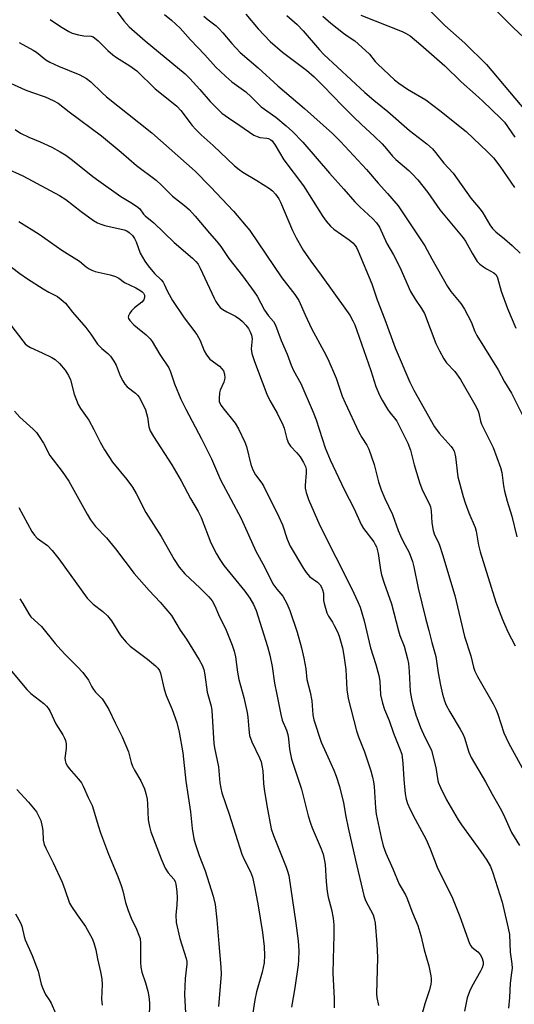
# Model space of a CAD drawing. Units: inches. Extents: x 1291766 to 1297766, y 549449 to 553449.
# Drawn here: x 1293970 to 1294120, y 551464 to 551764 of the extents above; entities that cross this region are included whole.
import ezdxf

# ---------------------------------------------------------------- set-up
doc = ezdxf.new("R2010")
doc.units = ezdxf.units.IN
doc.header["$MEASUREMENT"] = 0
doc.layers.add('Undefined', color=1, linetype='Continuous')

msp = doc.modelspace()

# ---------------------------------------------------------------- linework, layer by layer
at = {"layer": 'Undefined'}
for points, elevation in [([(1294091.91, 551769.82), (1294099.24, 551762.53), (1294105.33, 551757.08), (1294111.86, 551750.57), (1294125.93, 551733.96)], 408), ([(1293998.75, 551767.44), (1294001.34, 551763.94), (1294003, 551762.09), (1294007.9, 551757.83), (1294020.01, 551747.8), (1294021.42, 551746.4), (1294024.5, 551743.04), (1294027.69, 551739.32), (1294031.27, 551735.82), (1294033.28, 551734.31), (1294036.72, 551732.05), (1294040.99, 551729.12), (1294041.99, 551728.64), (1294042.78, 551728.37), (1294044.89, 551728.13), (1294045.41, 551728.01), (1294046.13, 551727.68), (1294046.54, 551727.35), (1294047.5, 551726.05), (1294050.17, 551721.58), (1294056.07, 551713.64), (1294062.03, 551704.23), (1294063.03, 551702.82), (1294064.33, 551701.36), (1294065.34, 551700.39), (1294070.05, 551697.13), (1294071.16, 551696.21), (1294071.85, 551695.43), (1294072.27, 551694.79), (1294072.78, 551693.75), (1294076.97, 551683.74), (1294078.59, 551678.9), (1294080.95, 551672.9), (1294084.1, 551664.22), (1294088.5, 551653.79), (1294089.78, 551651.35), (1294096.06, 551640.15), (1294097.44, 551638.26), (1294101.12, 551634.2), (1294101.61, 551633.48), (1294102, 551632.7), (1294102.27, 551631.88), (1294102.43, 551631.04), (1294103.15, 551624.92), (1294104.77, 551618.89), (1294105.4, 551616.93), (1294106.51, 551613.96), (1294108.44, 551609.43), (1294108.71, 551608.34), (1294109.5, 551604.04), (1294109.98, 551602.03), (1294114.7, 551586.67), (1294116.73, 551581.41), (1294118.39, 551577.69), (1294120.65, 551573.37)], 422), ([(1294114.13, 551767.77), (1294119.99, 551761.88), (1294126.39, 551755.9)], 406), ([(1293978.88, 551764.38), (1293982.07, 551762.16), (1293984.56, 551760.68), (1293985.6, 551760.21), (1293987.51, 551759.66), (1293989.19, 551759.34), (1293991.35, 551759.23), (1293992.01, 551759.02), (1293992.45, 551758.78), (1293993.54, 551757.84), (1293996.42, 551754.92), (1293997.97, 551753.58), (1293999.14, 551752.75), (1294003.22, 551750.22), (1294005.29, 551748.71), (1294010.92, 551743.19), (1294014.91, 551740.09), (1294017.54, 551737.89), (1294018.68, 551736.64), (1294022.14, 551732.07), (1294023.28, 551730.77), (1294024.94, 551729.17), (1294028.58, 551725.91), (1294035.13, 551719.75), (1294036.48, 551718.61), (1294037.66, 551717.75), (1294041.89, 551715.27), (1294045.74, 551712.82), (1294046.62, 551712.12), (1294047.55, 551711.04), (1294048.55, 551709.63), (1294049.14, 551708.64), (1294052.75, 551700.01), (1294053.88, 551697.78), (1294056.05, 551694.06), (1294058.33, 551690.62), (1294061.55, 551686.35), (1294069.25, 551675.58), (1294070.2, 551674.15), (1294071.15, 551672.47), (1294071.77, 551671.21), (1294072.42, 551669.56), (1294076.67, 551657.32), (1294078.19, 551652.4), (1294079.25, 551649.8), (1294080.05, 551648.27), (1294081.76, 551645.51), (1294082.44, 551644.55), (1294083.9, 551642.79), (1294084.54, 551641.87), (1294087.96, 551635.17), (1294088.68, 551633.03), (1294089.84, 551628.52), (1294091.57, 551622.87), (1294092.38, 551620.79), (1294094.43, 551616.77), (1294094.84, 551615.77), (1294095.08, 551614.53), (1294095.27, 551610.85), (1294095.59, 551608.55), (1294096.09, 551607.19), (1294097.14, 551605.12), (1294097.6, 551604.05), (1294098.53, 551601.27), (1294102.22, 551588.75), (1294105.24, 551576.22), (1294107.16, 551570.33), (1294107.98, 551566.91), (1294108.38, 551565.61), (1294109.15, 551564.07), (1294113.96, 551555.66), (1294114.79, 551554.08), (1294115.37, 551552.54), (1294117.21, 551546.87), (1294118.6, 551543.81), (1294125.12, 551531.94)], 424), ([(1294013.76, 551765.84), (1294015.83, 551764.16), (1294018.54, 551761.66), (1294021.64, 551758.17), (1294026, 551753.58), (1294029.42, 551749.85), (1294030.67, 551748.56), (1294032.4, 551746.94), (1294034.29, 551745.34), (1294038.51, 551742.27), (1294040.14, 551740.8), (1294043.19, 551737.7), (1294047.71, 551734.52), (1294050.84, 551731.96), (1294052.73, 551730.19), (1294055.95, 551726.91), (1294063.99, 551717.46), (1294068.42, 551712.59), (1294071.75, 551708.79), (1294073.33, 551707.19), (1294077.28, 551703.59), (1294078.39, 551702.36), (1294079.26, 551700.98), (1294081.55, 551696.07), (1294083.53, 551692.64), (1294085.5, 551688.82), (1294088.76, 551681.41), (1294090.11, 551679.1), (1294092.06, 551676.25), (1294092.95, 551674.71), (1294096.48, 551665.59), (1294097.54, 551663.34), (1294098.94, 551660.86), (1294099.7, 551659.67), (1294102.22, 551657.01), (1294104.02, 551654.56), (1294108.34, 551647), (1294109.24, 551645.27), (1294109.61, 551644.27), (1294110.09, 551641.89), (1294110.4, 551640.93), (1294113.88, 551633.83), (1294116.18, 551627.74), (1294116.53, 551626.19), (1294117.05, 551622.17), (1294117.39, 551620.5), (1294118.21, 551617.51), (1294119.63, 551612.96), (1294121.16, 551606.66)], 420), ([(1294025.72, 551765.38), (1294027.01, 551764.28), (1294029.45, 551762.4), (1294030.44, 551761.51), (1294031.56, 551760.29), (1294034.22, 551757.05), (1294036.85, 551754.31), (1294042.26, 551749.65), (1294048.32, 551744.1), (1294056.44, 551737.23), (1294065, 551729.63), (1294067.37, 551727.19), (1294075.34, 551718.61), (1294078.86, 551714.45), (1294081.74, 551711.31), (1294084.98, 551707.52), (1294093.09, 551695.36), (1294095.22, 551691.36), (1294099.99, 551682.93), (1294101.07, 551681.42), (1294104.11, 551677.73), (1294105.24, 551676.05), (1294107.22, 551672.17), (1294108.35, 551669.21), (1294108.94, 551667.95), (1294115.42, 551657.5), (1294117.43, 551653.86), (1294119.48, 551650.39), (1294123.15, 551643.07)], 418), ([(1294038.57, 551765.99), (1294042.29, 551761.46), (1294045.91, 551757.66), (1294049.75, 551754.33), (1294057.04, 551748.85), (1294059.4, 551746.82), (1294062.15, 551744.14), (1294067.97, 551738.06), (1294071.45, 551734.56), (1294073.71, 551732.38), (1294077.8, 551728.65), (1294080.06, 551726.39), (1294081.46, 551724.92), (1294083.27, 551722.67), (1294084.23, 551721.62), (1294088.19, 551718.3), (1294089.22, 551717.33), (1294090.96, 551715.47), (1294094.05, 551711.6), (1294097.71, 551706.26), (1294104.81, 551697.75), (1294105.45, 551696.77), (1294107.49, 551693.06), (1294109.1, 551690.57), (1294109.87, 551689.77), (1294110.95, 551688.91), (1294111.87, 551688.31), (1294114.09, 551687.1), (1294114.8, 551686.45), (1294115.26, 551685.54), (1294116.39, 551681.56), (1294118.29, 551676.2), (1294120.87, 551670.28)], 416), ([(1294051, 551765.59), (1294054.14, 551762.8), (1294056.03, 551760.87), (1294060.96, 551755.14), (1294062.32, 551753.68), (1294074.78, 551742.09), (1294077.51, 551739.77), (1294081.79, 551736.31), (1294088.47, 551730.54), (1294093.75, 551726.42), (1294095.44, 551724.88), (1294096.39, 551723.77), (1294098.89, 551720.55), (1294101.69, 551717.47), (1294107.08, 551709.83), (1294109.92, 551706.52), (1294110.79, 551705.4), (1294112.95, 551701.73), (1294113.76, 551700.6), (1294114.75, 551699.62), (1294117.43, 551697.48), (1294119.75, 551695.43), (1294122.11, 551693.07)], 414), ([(1294062, 551765.33), (1294064.46, 551763.25), (1294068.35, 551760.17), (1294069.76, 551759.13), (1294071.72, 551757.83), (1294072.82, 551756.93), (1294076.21, 551753.72), (1294077.98, 551751.56), (1294078.77, 551750.71), (1294083.86, 551745.96), (1294085.18, 551744.93), (1294087.81, 551743.13), (1294093.42, 551739.8), (1294097.7, 551736.63), (1294105.73, 551730.24), (1294112.21, 551724.04), (1294114.03, 551722.14), (1294115.94, 551719.66), (1294120.4, 551713.09)], 412), ([(1294073.58, 551765.63), (1294086.17, 551760.71), (1294087.22, 551760.22), (1294088.62, 551759.33), (1294091.89, 551756.65), (1294099.19, 551750.22), (1294104.15, 551745.34), (1294108.58, 551741.48), (1294110.75, 551739.47), (1294116.16, 551734.29), (1294117.37, 551733), (1294120.5, 551728.48)], 410), ([(1293969.46, 551757.35), (1293973.73, 551755), (1293974.69, 551754.37), (1293977.55, 551752.09), (1293978.78, 551751.35), (1293981.43, 551750.08), (1293987.94, 551747.48), (1293989.94, 551746.35), (1293991.28, 551745.3), (1293994.61, 551742.08), (1293996.11, 551740.73), (1294005.97, 551732.97), (1294009.88, 551729.77), (1294023.12, 551718.07), (1294027.78, 551713.34), (1294034.81, 551705.9), (1294039.76, 551700.02), (1294049.51, 551685.59), (1294053.45, 551680.54), (1294054.69, 551678.67), (1294056.59, 551674.33), (1294058.6, 551670.13), (1294062.36, 551663.2), (1294063.52, 551660.88), (1294066.11, 551654.98), (1294067.85, 551649.54), (1294068.77, 551647.43), (1294072.97, 551638.57), (1294073.89, 551636.94), (1294075.38, 551634.58), (1294076.02, 551633.32), (1294077.68, 551628.63), (1294078.98, 551623.43), (1294079.76, 551620.96), (1294080.86, 551618.34), (1294083.21, 551613.4), (1294085.01, 551608.54), (1294085.67, 551606.96), (1294086.52, 551605.15), (1294088.3, 551601.79), (1294089.33, 551599.05), (1294089.75, 551597.43), (1294091.05, 551590.99), (1294093.29, 551581.85), (1294094.31, 551578.09), (1294095.19, 551574.36), (1294096.46, 551570.18), (1294097.18, 551565.18), (1294097.85, 551561.39), (1294098.5, 551558.63), (1294099.14, 551556.57), (1294099.64, 551555.34), (1294100.72, 551553.23), (1294103.9, 551548.01), (1294104.69, 551546.57), (1294105.17, 551545.35), (1294106.55, 551540.95), (1294107.25, 551539.35), (1294111.57, 551531.91), (1294113.61, 551528.12), (1294116.42, 551523.14), (1294117.44, 551521.09), (1294119.47, 551516.43), (1294121.97, 551512.49)], 426), ([(1293963.61, 551746.34), (1293971.25, 551742.94), (1293973.18, 551742.19), (1293977.38, 551740.72), (1293979.84, 551739.67), (1293981.38, 551738.86), (1293984.68, 551736.19), (1293994.5, 551728.88), (1294000.58, 551723.94), (1294005.25, 551719.86), (1294011.19, 551715.34), (1294012.87, 551713.78), (1294016.17, 551710.49), (1294019.84, 551707.66), (1294021.33, 551706.36), (1294023.08, 551704.39), (1294027.41, 551699.21), (1294029.69, 551696.66), (1294030.9, 551695.08), (1294033.36, 551691.45), (1294037.47, 551686.22), (1294041.1, 551681.33), (1294041.95, 551679.96), (1294044.2, 551675.67), (1294045.43, 551674), (1294046.92, 551672.25), (1294047.6, 551671.12), (1294049.31, 551666.46), (1294051.1, 551662.27), (1294052.34, 551658.93), (1294053.11, 551657.34), (1294055.34, 551653.39), (1294059.06, 551644.65), (1294059.95, 551642.29), (1294062.72, 551633.77), (1294064.25, 551630.06), (1294068.48, 551621), (1294071.57, 551615.1), (1294073.66, 551610.4), (1294074.43, 551609.2), (1294077.55, 551605.05), (1294078.01, 551604.32), (1294078.37, 551603.53), (1294078.91, 551601.52), (1294079.62, 551596.51), (1294079.93, 551595.06), (1294080.74, 551592.49), (1294082.95, 551586.17), (1294085.05, 551577.96), (1294085.52, 551576.53), (1294086.81, 551573.23), (1294087.83, 551569.38), (1294088.1, 551567.96), (1294088.36, 551565.6), (1294088.67, 551559.46), (1294089.03, 551557.19), (1294089.4, 551555.51), (1294090.32, 551552.37), (1294091.78, 551548.52), (1294093.1, 551545.5), (1294094.6, 551542.64), (1294095.1, 551541.44), (1294096.44, 551536.31), (1294096.95, 551532.9), (1294097.21, 551531.83), (1294097.91, 551530.2), (1294099.71, 551526.48), (1294103.28, 551520.33), (1294104.28, 551518.85), (1294110.22, 551510.69), (1294112.01, 551508.04), (1294113.12, 551506.06), (1294113.87, 551504.13), (1294116.64, 551495.27), (1294118.54, 551487.29), (1294118.92, 551485.34), (1294119.09, 551480), (1294119.59, 551476.48), (1294119.68, 551475.08), (1294119.56, 551473.64), (1294119.1, 551470.51), (1294118.89, 551466.15), (1294118.6, 551462.95)], 428), ([(1293968.18, 551730.79), (1293969.87, 551729.73), (1293972.42, 551728.43), (1293975.85, 551727), (1293979.35, 551725.37), (1293981.94, 551723.98), (1293983.67, 551722.95), (1293985.71, 551721.5), (1293991.89, 551716.51), (1293993.75, 551715.11), (1294000.43, 551710.35), (1294004.02, 551708.28), (1294005.62, 551707.15), (1294006.23, 551706.58), (1294007.39, 551705.01), (1294007.88, 551704.51), (1294010.51, 551702.35), (1294016.66, 551696.36), (1294022.28, 551691.6), (1294023.33, 551690.59), (1294023.98, 551689.72), (1294024.65, 551688.57), (1294028.86, 551679.34), (1294029.38, 551678.33), (1294030, 551677.41), (1294030.72, 551676.58), (1294031.55, 551675.89), (1294032.73, 551675.2), (1294035.36, 551673.91), (1294036.66, 551673.02), (1294037.5, 551672.28), (1294038.56, 551671.15), (1294039.34, 551670.08), (1294039.85, 551669.16), (1294040.23, 551668.07), (1294040.43, 551666.93), (1294040.18, 551663.92), (1294040.23, 551663.25), (1294040.4, 551662.46), (1294041.07, 551660.36), (1294042.06, 551657.66), (1294044.97, 551650.13), (1294045.9, 551648.13), (1294048.07, 551644.28), (1294049.85, 551640.81), (1294050.24, 551639.73), (1294051.05, 551636.49), (1294051.53, 551635.19), (1294052.14, 551634.28), (1294054.04, 551632.23), (1294055.06, 551630.97), (1294056.12, 551629.3), (1294056.69, 551628.02), (1294056.89, 551627.21), (1294056.96, 551626.14), (1294056.64, 551622.29), (1294056.64, 551621.46), (1294056.9, 551620.13), (1294057.59, 551618.02), (1294061.12, 551610.1), (1294070.88, 551590.72), (1294072.71, 551586.79), (1294073.34, 551585.17), (1294074.61, 551581.03), (1294076.54, 551572.81), (1294078.21, 551567.66), (1294079.11, 551564.37), (1294079.38, 551562.56), (1294079.59, 551558.44), (1294080.16, 551555.92), (1294080.77, 551554), (1294082.22, 551550.57), (1294083.56, 551546.73), (1294085.41, 551542.23), (1294086.04, 551540.32), (1294086.39, 551537.66), (1294086.73, 551532.6), (1294087.14, 551528.24), (1294087.41, 551526.59), (1294087.78, 551525.32), (1294088.49, 551523.71), (1294090.14, 551520.51), (1294093.52, 551514.37), (1294094.74, 551511.53), (1294096.9, 551505.94), (1294101.58, 551496.46), (1294103.76, 551490.82), (1294106.75, 551482.6), (1294107.16, 551481.87), (1294107.46, 551481.51), (1294109.26, 551480.1), (1294109.97, 551479.3), (1294110.5, 551478.35), (1294110.85, 551477.03), (1294110.87, 551476.21), (1294110.6, 551475.17), (1294110.09, 551474.17), (1294107.39, 551469.57), (1294106.69, 551467.99), (1294106.01, 551466.09), (1294105.19, 551461.99)], 430), ([(1293965.14, 551719.14), (1293970.53, 551716.67), (1293981.72, 551710.72), (1293983.68, 551709.49), (1293988.39, 551705.8), (1293992.13, 551703.1), (1293993.34, 551702.34), (1293994.32, 551701.92), (1293995.6, 551701.51), (1294001.49, 551700.2), (1294002.24, 551699.89), (1294002.98, 551699.43), (1294004.02, 551698.44), (1294004.62, 551697.52), (1294005.07, 551696.51), (1294006.31, 551693.09), (1294007.73, 551690.65), (1294008.78, 551689.24), (1294010.69, 551686.94), (1294012.74, 551684.93), (1294013.34, 551684.23), (1294013.68, 551683.65), (1294014.62, 551681.41), (1294016.16, 551678.67), (1294019.74, 551673.42), (1294023.59, 551668.27), (1294024.57, 551666.47), (1294025.82, 551663.28), (1294026.51, 551662.06), (1294027.59, 551660.83), (1294030.51, 551658.68), (1294031.25, 551657.88), (1294031.71, 551657.22), (1294032.06, 551656.24), (1294032.17, 551654.96), (1294031.86, 551653.73), (1294030.74, 551651.28), (1294030.5, 551650.5), (1294030.36, 551648.74), (1294030.45, 551647.88), (1294030.61, 551647.35), (1294031.02, 551646.63), (1294031.53, 551645.92), (1294035.25, 551641.31), (1294036.28, 551639.52), (1294038.19, 551635.49), (1294038.76, 551634.13), (1294040.1, 551628.65), (1294040.64, 551627.09), (1294041.51, 551625.47), (1294043.38, 551622.97), (1294044.03, 551621.93), (1294048.6, 551612.7), (1294049.71, 551610.31), (1294051.09, 551605.94), (1294052.1, 551603.76), (1294056.13, 551596.93), (1294056.92, 551595.71), (1294058.08, 551594.46), (1294060.38, 551592.81), (1294061.16, 551591.97), (1294061.61, 551591.27), (1294061.92, 551590.5), (1294062.18, 551589.42), (1294062.25, 551587.2), (1294062.38, 551586.33), (1294063.19, 551583.49), (1294063.71, 551582.44), (1294064.94, 551580.61), (1294065.51, 551579.63), (1294066.52, 551577.61), (1294067.01, 551576.38), (1294068.01, 551572.73), (1294068.44, 551570.44), (1294069, 551566.12), (1294069.33, 551560.02), (1294069.73, 551557.37), (1294072.25, 551547.48), (1294072.91, 551545.6), (1294074.68, 551541.1), (1294076.64, 551535.27), (1294077.18, 551533.33), (1294077.47, 551531.94), (1294077.64, 551530.54), (1294078.09, 551523.99), (1294078.31, 551522.05), (1294079.79, 551514.95), (1294080.42, 551512.38), (1294081.17, 551510.16), (1294083.39, 551505.41), (1294085.32, 551500.75), (1294085.85, 551499.69), (1294087.16, 551497.51), (1294087.64, 551496.52), (1294089.32, 551491.99), (1294090.93, 551488.08), (1294091.93, 551485.04), (1294092.89, 551480.71), (1294094.33, 551475.82), (1294094.94, 551472.77), (1294095.05, 551471.94), (1294095.07, 551471.09), (1294094.95, 551470.22), (1294094.56, 551468.48), (1294093.15, 551464.28), (1294092.08, 551460.61)], 432), ([(1293969.31, 551702.78), (1293975.56, 551698.94), (1293982.41, 551694.06), (1293987.88, 551690.69), (1293989.89, 551688.97), (1293990.83, 551688.3), (1293991.57, 551687.9), (1293992.63, 551687.51), (1293997.21, 551686.51), (1293998.84, 551685.98), (1293999.81, 551685.44), (1294001.51, 551684.13), (1294004.98, 551682.5), (1294006.26, 551681.79), (1294006.97, 551681.3), (1294007.35, 551680.92), (1294007.67, 551680.31), (1294007.69, 551679.6), (1294007.45, 551678.91), (1294006.83, 551678.15), (1294004.64, 551676.48), (1294003.66, 551675.47), (1294003.16, 551674.76), (1294002.78, 551674.03), (1294002.69, 551673.55), (1294002.78, 551673.16), (1294003.19, 551672.52), (1294004.39, 551671.29), (1294005.47, 551670.33), (1294008.2, 551668.2), (1294009.34, 551667), (1294009.99, 551666.12), (1294012.35, 551662.22), (1294015.07, 551658.15), (1294015.61, 551656.91), (1294016.8, 551653.24), (1294018.76, 551648.58), (1294020.27, 551645.51), (1294025.07, 551636.52), (1294028.05, 551630.35), (1294030.84, 551623.98), (1294037.09, 551612.2), (1294041.61, 551602.25), (1294044.19, 551597.5), (1294046.81, 551592.25), (1294047.96, 551590.63), (1294049.77, 551588.49), (1294051.06, 551586.26), (1294051.93, 551584.11), (1294054.14, 551577.56), (1294055.48, 551572.79), (1294056.24, 551569.64), (1294056.82, 551566.42), (1294057.13, 551563.13), (1294058.16, 551559.29), (1294058.68, 551556.65), (1294059.01, 551552.39), (1294059.3, 551550.87), (1294061.54, 551544.02), (1294063.51, 551539.5), (1294065.39, 551535.48), (1294066.06, 551533.69), (1294067.12, 551530.46), (1294068.3, 551525.54), (1294069.03, 551521.37), (1294069.75, 551517.92), (1294071.95, 551508.05), (1294074.47, 551497.29), (1294075.03, 551495.69), (1294077.3, 551491.41), (1294077.67, 551490.28), (1294077.99, 551488.83), (1294078.48, 551482.48), (1294078.63, 551478.34), (1294078.39, 551467.29), (1294078.5, 551466.18), (1294078.98, 551463.77)], 434), ([(1293967.12, 551688.82), (1293969.65, 551686.91), (1293972.02, 551685.25), (1293976.76, 551682.18), (1293978.47, 551681.17), (1293981.11, 551679.85), (1293982.29, 551679.02), (1293983.56, 551677.84), (1293985.66, 551675.06), (1293989.72, 551670.46), (1293991.32, 551668.38), (1293992.66, 551666.26), (1293993.32, 551665.38), (1293994.66, 551664.01), (1293996.44, 551662.5), (1293997.25, 551661.65), (1293998.26, 551660.21), (1293999.01, 551658.96), (1294000.25, 551655.71), (1294001.03, 551654.15), (1294001.63, 551653.17), (1294002.39, 551652.36), (1294004.89, 551650.46), (1294005.5, 551649.84), (1294005.99, 551649.15), (1294007.24, 551646.88), (1294007.95, 551645.31), (1294008.53, 551643.07), (1294008.94, 551640.17), (1294009.37, 551638.9), (1294010.4, 551637.16), (1294015.99, 551628.54), (1294018.78, 551623.67), (1294021.69, 551618.33), (1294024.01, 551614.36), (1294024.89, 551612.5), (1294027.89, 551604.83), (1294029.55, 551601.43), (1294030.62, 551599.71), (1294031.88, 551597.9), (1294038.21, 551590.03), (1294039.79, 551587.92), (1294040.89, 551585.98), (1294041.64, 551584.12), (1294045.16, 551573.21), (1294045.89, 551570.55), (1294046.57, 551567.08), (1294047.23, 551562.01), (1294048.01, 551558.54), (1294049.17, 551552.44), (1294049.63, 551550.77), (1294050.94, 551547.72), (1294051.36, 551546.38), (1294051.57, 551544.99), (1294051.83, 551541.84), (1294052.44, 551538.79), (1294055.54, 551529.64), (1294057.54, 551521.58), (1294058.22, 551519.31), (1294058.75, 551517.94), (1294061.55, 551511.54), (1294062.1, 551509.9), (1294062.52, 551507.88), (1294062.68, 551506.7), (1294063.03, 551501.4), (1294063.32, 551498.47), (1294063.66, 551496.75), (1294064.61, 551492.97), (1294065.18, 551490.35), (1294065.38, 551488.34), (1294065.41, 551485.15), (1294065.13, 551477.89), (1294065.07, 551473.62), (1294065.47, 551465.85), (1294065.44, 551463.06)], 436), ([(1293966.93, 551671.13), (1293970.56, 551666.4), (1293971.31, 551665.5), (1293971.92, 551664.91), (1293972.85, 551664.3), (1293976.49, 551662.69), (1293979.41, 551661.24), (1293980.42, 551660.66), (1293981.75, 551659.48), (1293983.47, 551657.44), (1293984.47, 551655.76), (1293985.05, 551654.52), (1293986.24, 551650.15), (1293987.41, 551646.99), (1293988.11, 551645.78), (1293990.63, 551642.15), (1293992.16, 551639.35), (1293994.14, 551635.45), (1293995.49, 551633.11), (1293997.91, 551629.41), (1294002.29, 551624.09), (1294004.01, 551621.8), (1294005.12, 551619.87), (1294008.09, 551614.05), (1294012.76, 551606.71), (1294016.73, 551599.75), (1294018.22, 551597.4), (1294019.92, 551595.34), (1294024.61, 551591), (1294027.22, 551588.36), (1294028.28, 551587.06), (1294029.07, 551585.62), (1294030.22, 551582.91), (1294032.51, 551578.11), (1294034.4, 551573.63), (1294035, 551571.77), (1294035.38, 551570.06), (1294036.01, 551565.36), (1294036.45, 551563.15), (1294037.97, 551557.68), (1294038.99, 551553.05), (1294039.19, 551551.62), (1294039.42, 551548), (1294039.7, 551546.06), (1294040.4, 551544.16), (1294042.72, 551539.23), (1294043.17, 551537.98), (1294043.43, 551536.93), (1294043.68, 551535.32), (1294043.92, 551531.39), (1294044.12, 551529.66), (1294044.91, 551524.74), (1294046.24, 551517.6), (1294046.92, 551515.57), (1294050.83, 551505.94), (1294051.28, 551504.66), (1294051.61, 551503.37), (1294053.8, 551488.84), (1294054.48, 551483.47), (1294054.65, 551480.4), (1294054.62, 551477.54), (1294054.5, 551476.09), (1294053.52, 551469.09), (1294052.48, 551463.18)], 438), ([(1293968, 551644.92), (1293969.68, 551643.08), (1293973.7, 551639.44), (1293974.69, 551638.4), (1293975.54, 551637.2), (1293976.81, 551635.2), (1293978.8, 551631.4), (1293982.55, 551626.5), (1293984.6, 551623.61), (1293990.15, 551613.48), (1293991.21, 551611.78), (1293992.72, 551609.78), (1293996.02, 551606.27), (1293998.82, 551602.93), (1294004.47, 551595.43), (1294009.12, 551590.25), (1294012.46, 551586.67), (1294015.91, 551582.59), (1294018.56, 551578.2), (1294020.49, 551575.37), (1294024.36, 551569.13), (1294025.26, 551567.44), (1294025.73, 551566.21), (1294026.06, 551564.57), (1294026.71, 551559.21), (1294027.94, 551555.02), (1294028.22, 551553.65), (1294028.79, 551543.61), (1294029, 551542.24), (1294030.2, 551536.49), (1294030.63, 551531.61), (1294030.9, 551529.94), (1294031.27, 551528.57), (1294033.47, 551522.09), (1294037.35, 551509.86), (1294038.02, 551508.28), (1294039.99, 551504.47), (1294040.57, 551502.83), (1294041.11, 551500.54), (1294042.17, 551494.77), (1294043.61, 551485.96), (1294044.13, 551481.75), (1294044.27, 551478.94), (1294044.1, 551476.72), (1294043.56, 551473.89), (1294041.81, 551467.85), (1294041.28, 551465.48), (1294040.23, 551458.86)], 440), ([(1293969.35, 551615.6), (1293973.29, 551608.28), (1293974.08, 551607.09), (1293974.97, 551606.21), (1293978.08, 551603.95), (1293979.49, 551602.44), (1293981.55, 551599.9), (1293990.17, 551587.87), (1293991.99, 551586.05), (1293994.98, 551583.85), (1293996.34, 551582.51), (1293997.55, 551580.99), (1294000.34, 551576.49), (1294002.03, 551574.48), (1294003.3, 551573.27), (1294008.58, 551569.36), (1294011.02, 551567.27), (1294011.75, 551566.53), (1294012.19, 551565.87), (1294012.48, 551565.06), (1294013.66, 551560.19), (1294014.23, 551558.26), (1294016.12, 551554), (1294017.54, 551550.03), (1294018.21, 551547.05), (1294019.3, 551540.73), (1294020.28, 551532.12), (1294021.62, 551522.82), (1294022.2, 551517.69), (1294022.67, 551514.58), (1294023.05, 551513.16), (1294024.3, 551509.49), (1294026.18, 551504.74), (1294028.55, 551497.08), (1294029.16, 551494.54), (1294029.72, 551489.87), (1294030.26, 551482.57), (1294030.95, 551475.45), (1294031.01, 551473.29), (1294030.2, 551463.42)], 442), ([(1293969.6, 551587.7), (1293970.56, 551586.24), (1293972.35, 551583.18), (1293973.03, 551582.25), (1293976.26, 551579.28), (1293980.46, 551574.1), (1293982.17, 551572.12), (1293983.56, 551570.65), (1293987.26, 551567.01), (1293988.82, 551565.25), (1293990.61, 551562.93), (1293991.56, 551560.87), (1293992.09, 551560.03), (1293992.75, 551559.24), (1293994.72, 551557.21), (1293995.4, 551556.34), (1293996.8, 551553.96), (1293998.67, 551549.88), (1294000.84, 551545.67), (1294002.75, 551541.02), (1294003.6, 551537.86), (1294003.99, 551536.74), (1294004.64, 551535.45), (1294006.56, 551532.21), (1294007.65, 551529.79), (1294008.09, 551528.39), (1294008.41, 551526.65), (1294008.55, 551525.2), (1294008.81, 551520.29), (1294009.13, 551518.28), (1294009.55, 551516.63), (1294012.7, 551508.49), (1294013.97, 551505.6), (1294014.83, 551504.2), (1294016.61, 551502.21), (1294016.96, 551501.51), (1294017.19, 551500.73), (1294017.46, 551498.5), (1294017.58, 551496.52), (1294017.51, 551494.43), (1294017.22, 551491.22), (1294017.33, 551489.06), (1294018.43, 551484.11), (1294020.36, 551478.04), (1294020.52, 551477.19), (1294020.58, 551476.33), (1294020.06, 551471.97), (1294019.81, 551467.04), (1294020.2, 551459.6)], 444), ([(1293964.57, 551568.71), (1293971.76, 551560.08), (1293973.03, 551558.88), (1293976.92, 551555.81), (1293977.79, 551555), (1293978.31, 551554.36), (1293978.88, 551553.41), (1293980.63, 551549.6), (1293982.77, 551546.24), (1293983.29, 551545.28), (1293983.59, 551544.53), (1293983.78, 551543.47), (1293983.8, 551542.11), (1293983.36, 551539.09), (1293983.43, 551538.38), (1293983.67, 551537.63), (1293984.17, 551536.69), (1293984.66, 551536), (1293987.56, 551532.73), (1293988.44, 551531.59), (1293988.97, 551530.57), (1293990.48, 551527.14), (1293991.66, 551524.75), (1293992.14, 551523.34), (1293993.48, 551518.6), (1293994.24, 551516.39), (1293996.68, 551509.82), (1293999.56, 551503.04), (1294000.56, 551500.35), (1294001.05, 551498.72), (1294001.89, 551495.18), (1294002.65, 551492.73), (1294003.63, 551490.4), (1294005.24, 551487.05), (1294005.96, 551485.19), (1294006.29, 551484.11), (1294006.45, 551482.66), (1294006.43, 551476.84), (1294006.53, 551475.46), (1294006.88, 551473.91), (1294007.97, 551470.62), (1294008.64, 551468.11), (1294008.96, 551466.46), (1294009.13, 551464.59), (1294009.06, 551459.93)], 446), ([(1293968.69, 551529.56), (1293972.33, 551525.73), (1293973.85, 551523.94), (1293974.68, 551522.77), (1293975.48, 551521.33), (1293976.02, 551520.08), (1293976.48, 551518.2), (1293976.62, 551517.06), (1293976.78, 551514.12), (1293977.07, 551512.77), (1293977.52, 551511.7), (1293979.77, 551507.24), (1293982.52, 551501.32), (1293983.37, 551499.14), (1293984.8, 551494.88), (1293985.36, 551493.86), (1293987.17, 551491.42), (1293989.63, 551487.79), (1293991.65, 551484.17), (1293992.25, 551482.84), (1293992.82, 551480.65), (1293993.29, 551477.92), (1293994.2, 551474.04), (1293994.62, 551471.82), (1293994.71, 551470.17), (1293994.57, 551465.64), (1293994.78, 551463.88)], 448), ([(1293968.31, 551491.67), (1293969.87, 551488.94), (1293970.27, 551487.88), (1293970.97, 551484.8), (1293971.29, 551483.71), (1293973.4, 551478.93), (1293975.23, 551474.22), (1293976.17, 551470.23), (1293976.61, 551468.88), (1293977.42, 551467.11), (1293978.63, 551465.43), (1293979.16, 551464.46), (1293980.48, 551461.35)], 450)]:
    msp.add_lwpolyline(points, dxfattribs=dict(at, elevation=elevation))

doc.saveas('drawing.dxf')
